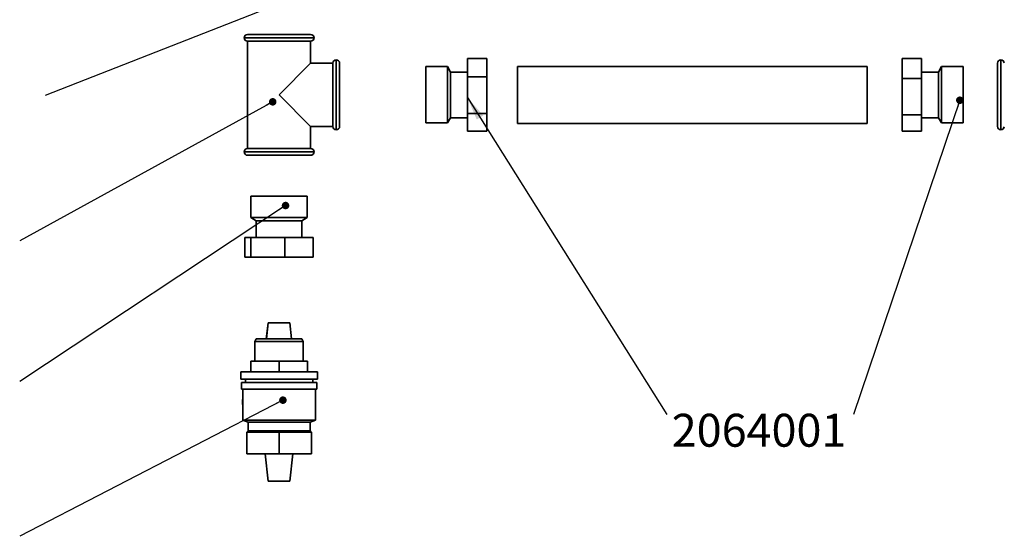
# Paper-space layout 'Blatt3' of a CAD drawing. Units: millimetres. Extents: x -3289 to 5940, y 0 to 4614.
# Drawn here: x 960 to 2007, y 1333 to 1882 of the extents above; entities that cross this region are included whole.
import ezdxf

# ---------------------------------------------------------------- set-up
doc = ezdxf.new("R2010")
doc.units = ezdxf.units.MM
doc.layers.add('1', color=7, linetype='Continuous')
doc.styles.add('SLDTEXTSTYLE1', font='TXT', dxfattribs={"width": 0.605})
doc.dimstyles.new('SLDDIMSTYLE5', dxfattribs={"dimtxt": 0.18, "dimasz": 8, "dimexe": 0, "dimexo": 0.0625, "dimgap": 0, "dimtad": 0, "dimtih": 1, "dimtoh": 1, "dimdec": 0, "dimrnd": 1e-09, "dimzin": 0, "dimdsep": 46, "dimtxsty": 'Standard', "dimblk1": 'DOT', "dimblk2": 'DOT', "dimsah": 1, "dimcen": 0.09, "dimadec": 0, "dimazin": 0, "dimtfac": 8, "dimtdec": 0, "dimtofl": 0, "dimtmove": 0, "dimatfit": 3, "dimldrblk": 'DOT', "dimfxl": 1, "dimfrac": 2, "dimtolj": 1, "dimtzin": 0, "dimarcsym": 0})
doc.dimstyles.new('SLDDIMSTYLE6', dxfattribs={"dimtxt": 0.18, "dimasz": 25, "dimexe": 0, "dimexo": 0.0625, "dimgap": 0, "dimtad": 0, "dimtih": 1, "dimtoh": 1, "dimdec": 0, "dimrnd": 1e-09, "dimzin": 0, "dimdsep": 46, "dimtxsty": 'Standard', "dimsah": 1, "dimcen": 0.09, "dimadec": 0, "dimazin": 0, "dimtfac": 25, "dimtdec": 0, "dimtofl": 0, "dimtmove": 0, "dimatfit": 3, "dimfxl": 1, "dimfrac": 2, "dimtolj": 1, "dimtzin": 0, "dimarcsym": 0})

# ---------------------------------------------------------------- blocks, each defined once
blk = doc.blocks.new('_Dot')
at = {"color": 0, "linetype": 'ByBlock', "lineweight": -2}
blk.add_line((-0.5, 0), (-1, 0), dxfattribs=at)
at = {"color": 0, "linetype": 'ByBlock', "const_width": 0.5}
blk.add_lwpolyline([(-0.25, 0, 1), (0.25, 0, 1)], format="xyb", close=True, dxfattribs=at)

psp = doc.layouts.new('Blatt3')

# ---------------------------------------------------------------- linework, layer by layer
at = {"color": 1, "linetype": 'Continuous', "lineweight": 35, "ltscale": 10}
for p, q in [((1273.2, 1863), (1198.9, 1863)), ((1296.8, 1765.2), (1296.8, 1839.5)), ((2003, 1765.2), (2003, 1839.5)), ((2003, 1839.5), (2003, 1765.2)), ((1198.9, 1741.6), (1236, 1741.6)), ((1236, 1741.6), (1273.2, 1741.6))]:
    psp.add_line(p, q, dxfattribs=at)
at = {"color": 7, "linetype": 'Continuous', "lineweight": 35, "ltscale": 10}
for p, q in [((1202.5, 1866.6), (1269.6, 1866.6)), ((1202.5, 1859.5), (1202.5, 1745.2)), ((1202.5, 1859.5), (1236, 1859.5)), ((1236, 1859.5), (1269.6, 1859.5)), ((1269.6, 1835.9), (1269.6, 1859.5)), ((1236, 1802.3), (1269.6, 1835.9)), ((1293.2, 1835.9), (1269.6, 1835.9)), ((1293.2, 1768.8), (1293.2, 1835.9)), ((1300.3, 1835.9), (1300.3, 1768.8)), ((1414.9, 1832.3), (1392.1, 1832.3)), ((1392.1, 1832.3), (1392.1, 1802)), ((1418.2, 1826.6), (1414.9, 1832.3)), ((1414.9, 1832.3), (1414.9, 1802)), ((1436.2, 1821.4), (1436.2, 1841.1)), ((1436.2, 1841.1), (1456.9, 1841.1)), ((1456.9, 1841.1), (1456.9, 1821.4)), ((1860.8, 1832.6), (1489.3, 1832.6)), ((1489.3, 1832.6), (1489.3, 1772)), ((1860.8, 1832.6), (1860.8, 1772)), ((1918.6, 1841), (1897.9, 1841)), ((1897.9, 1819.7), (1897.9, 1841)), ((1918.6, 1841), (1918.6, 1819.7)), ((1939.9, 1832.3), (1936.7, 1826.6)), ((1962.8, 1832.3), (1939.9, 1832.3)), ((1939.9, 1772.4), (1939.9, 1832.3)), ((1962.8, 1772.4), (1962.8, 1832.3)), ((1999.4, 1768.8), (1999.4, 1835.9)), ((2003, 1839.5), (2003, 1839.5)), ((1436.2, 1826.6), (1418.2, 1826.6)), ((1418.2, 1826.6), (1418.2, 1802.1)), ((1436.2, 1821.4), (1456.9, 1821.4)), ((1436.2, 1782.6), (1436.2, 1821.4)), ((1456.9, 1821.4), (1456.9, 1782.6)), ((1936.7, 1826.6), (1918.6, 1826.6)), ((1936.7, 1778), (1936.7, 1826.6)), ((1897.9, 1781), (1897.9, 1819.7)), ((1918.6, 1819.7), (1897.9, 1819.7)), ((1918.6, 1819.7), (1918.6, 1781)), ((1269.6, 1768.8), (1236, 1802.3)), ((1392.1, 1802), (1392.1, 1772.4)), ((1414.9, 1802), (1414.9, 1772.4)), ((1418.2, 1802.1), (1418.2, 1778)), ((1436.2, 1782.6), (1456.9, 1782.6)), ((1436.2, 1763.6), (1436.2, 1782.6)), ((1456.9, 1782.6), (1456.9, 1763.6)), ((1918.6, 1781), (1897.9, 1781)), ((1897.9, 1763.6), (1897.9, 1781)), ((1918.6, 1781), (1918.6, 1763.6)), ((1269.6, 1745.2), (1269.6, 1768.8)), ((1269.6, 1768.8), (1293.2, 1768.8)), ((1392.1, 1772.4), (1414.9, 1772.4)), ((1414.9, 1772.4), (1418.2, 1778)), ((1418.2, 1778), (1436.2, 1778)), ((1489.3, 1772), (1860.8, 1772)), ((1918.6, 1778), (1936.7, 1778)), ((1936.7, 1778), (1939.9, 1772.4)), ((1939.9, 1772.4), (1962.8, 1772.4)), ((1436.2, 1763.6), (1456.9, 1763.6)), ((1918.6, 1763.6), (1897.9, 1763.6)), ((2003, 1765.2), (2003, 1765.2)), ((1202.5, 1745.2), (1236, 1745.2)), ((1236, 1738), (1202.5, 1738)), ((1236, 1745.2), (1269.6, 1745.2)), ((1269.6, 1738), (1236, 1738)), ((1206.1, 1694.6), (1206.1, 1671.8)), ((1225.5, 1694.6), (1206.1, 1694.6)), ((1266, 1694.6), (1225.5, 1694.6)), ((1266, 1671.8), (1266, 1694.6)), ((1206.1, 1671.8), (1211.8, 1668.5)), ((1225.5, 1671.8), (1206.1, 1671.8)), ((1211.8, 1668.5), (1211.8, 1650.5)), ((1227.5, 1668.5), (1211.8, 1668.5)), ((1266, 1671.8), (1225.5, 1671.8)), ((1260.3, 1668.5), (1227.5, 1668.5)), ((1260.3, 1668.5), (1266, 1671.8)), ((1260.3, 1650.5), (1260.3, 1668.5)), ((1199.8, 1650.5), (1199.8, 1629.8)), ((1199.8, 1650.5), (1206.1, 1650.5)), ((1206.1, 1650.5), (1206.1, 1629.8)), ((1206.1, 1650.5), (1242.3, 1650.5)), ((1242.3, 1650.5), (1272.3, 1650.5)), ((1242.3, 1650.5), (1242.3, 1629.8)), ((1272.3, 1650.5), (1272.3, 1629.8)), ((1206.1, 1629.8), (1199.8, 1629.8)), ((1242.3, 1629.8), (1206.1, 1629.8)), ((1272.3, 1629.8), (1242.3, 1629.8)), ((1224.4, 1559.9), (1222.5, 1542.8)), ((1222.6, 1542.8), (1224.4, 1559.9)), ((1224.4, 1559.9), (1247.3, 1559.9)), ((1224.4, 1559.9), (1224.4, 1559.9)), ((1249.2, 1542.8), (1247.3, 1559.9)), ((1211.8, 1542.8), (1210.3, 1539.9)), ((1210.3, 1539.9), (1210.3, 1519.2)), ((1236.1, 1539.9), (1210.3, 1539.9)), ((1236.1, 1542.8), (1211.8, 1542.8)), ((1260.3, 1542.8), (1236.1, 1542.8)), ((1261.8, 1539.9), (1236.1, 1539.9)), ((1261.8, 1539.9), (1260.3, 1542.8)), ((1261.8, 1519.2), (1261.8, 1539.9)), ((1206, 1507.8), (1206, 1519.2)), ((1206.1, 1519.2), (1206, 1519.2)), ((1206.1, 1519.2), (1206.1, 1507.8)), ((1236.1, 1519.2), (1206.1, 1519.2)), ((1236.1, 1507.8), (1236.1, 1519.2)), ((1266.1, 1519.2), (1236.1, 1519.2)), ((1266.1, 1507.8), (1266.1, 1519.2)), ((1195.3, 1507.8), (1195.3, 1499.9)), ((1236.1, 1507.8), (1195.3, 1507.8)), ((1276.8, 1507.8), (1236.1, 1507.8)), ((1276.8, 1499.9), (1276.8, 1507.8)), ((1236.1, 1499.9), (1195.3, 1499.9)), ((1196, 1496.4), (1196, 1489.2)), ((1236.1, 1496.4), (1196, 1496.4)), ((1200.3, 1499.9), (1200.3, 1496.4)), ((1276.8, 1499.9), (1236.1, 1499.9)), ((1276, 1496.4), (1236.1, 1496.4)), ((1271.8, 1496.4), (1271.8, 1499.9)), ((1276, 1489.2), (1276, 1496.4)), ((1236.1, 1489.2), (1196, 1489.2)), ((1197.5, 1489.2), (1197.5, 1456.4)), ((1276, 1489.2), (1236.1, 1489.2)), ((1274.6, 1456.4), (1274.6, 1489.2)), ((1197.5, 1456.4), (1203.2, 1454.2)), ((1197.5, 1456.4), (1236.1, 1456.4)), ((1197.5, 1456.4), (1274.6, 1456.4)), ((1203.2, 1454.2), (1203.2, 1444.9)), ((1203.2, 1454.2), (1268.9, 1454.2)), ((1236.1, 1454.2), (1203.2, 1454.2)), ((1236.1, 1456.4), (1274.6, 1456.4)), ((1268.9, 1454.2), (1236.1, 1454.2)), ((1268.9, 1454.2), (1274.6, 1456.4)), ((1268.9, 1444.9), (1268.9, 1454.2)), ((1203.2, 1444.9), (1201.8, 1443.5)), ((1236.1, 1444.9), (1203.2, 1444.9)), ((1268.9, 1444.9), (1236.1, 1444.9)), ((1270.3, 1443.5), (1268.9, 1444.9)), ((1201.7, 1420.6), (1201.7, 1443.5)), ((1201.8, 1443.5), (1201.7, 1443.5)), ((1201.8, 1443.5), (1201.8, 1420.6)), ((1236.1, 1443.5), (1201.8, 1443.5)), ((1236.1, 1420.6), (1236.1, 1443.5)), ((1270.4, 1443.5), (1236.1, 1443.5)), ((1270.4, 1420.6), (1270.4, 1443.5)), ((1201.8, 1420.6), (1201.7, 1420.6)), ((1236.1, 1420.6), (1201.8, 1420.6)), ((1224.4, 1391.4), (1221.2, 1420.6)), ((1221.3, 1420.6), (1224.4, 1391.4)), ((1270.4, 1420.6), (1236.1, 1420.6)), ((1250.5, 1420.6), (1247.3, 1391.4)), ((1247.3, 1391.4), (1224.4, 1391.4)), ((1224.4, 1391.4), (1224.4, 1391.4))]:
    psp.add_line(p, q, dxfattribs=at)
at = {"color": 7, "linetype": 'Continuous', "lineweight": 35, "ltscale": 100}
for centre, radius, start, end in [((1202.5, 1863), 3.57, 90, 180), ((1202.5, 1863), 3.57, 180, 270), ((1269.6, 1863), 3.57, 0, 90), ((1269.6, 1863), 3.57, 270, 0), ((1296.8, 1835.9), 3.57, 90, 180), ((1296.8, 1835.9), 3.57, 0, 90), ((2003, 1835.9), 3.57, 90, 180), ((2003, 1835.9), 3.57, 5.7392, 90), ((1296.8, 1768.8), 3.57, 180, 270), ((1296.8, 1768.8), 3.57, 270, 0), ((2003, 1768.8), 3.57, 180, 270), ((2003, 1768.8), 3.57, 270, 354.2608), ((1202.5, 1741.6), 3.57, 90, 180), ((1202.5, 1741.6), 3.57, 180, 270), ((1269.6, 1741.6), 3.57, 0, 90), ((1269.6, 1741.6), 3.57, 270, 0), ((1235.8, 1475.6), 38.6, 173.9926, 186.0074), ((1235.9, 1475.6), 38.6, 174.7563, 185.2437)]:
    psp.add_arc(centre, radius, start, end, dxfattribs=at)

# ---------------------------------------------------------------- texts
at = {"layer": '1', "color": 7, "ltscale": 10, "insert": (1746, 1463.1), "char_height": 35, "attachment_point": 2, "style": 'SLDTEXTSTYLE1'}
psp.add_mtext('2064001', dxfattribs=at)
psp.add_mtext('2064001', dxfattribs=at)

# ---------------------------------------------------------------- leaders
at = {"layer": '1', "color": 7, "ltscale": 10}
for points, dimstyle in [([(1239.1, 1900.3), (987.4, 1801.7)], 'SLDDIMSTYLE5'), ([(1436.2, 1799.4), (1647.9, 1462.2)], 'SLDDIMSTYLE6'), ([(1959.3, 1796.6), (1846.2, 1462.2)], 'SLDDIMSTYLE5'), ([(1229.3, 1794.9), (960.5, 1647.1)], 'SLDDIMSTYLE5'), ([(1242.9, 1684.6), (960.5, 1497.5)], 'SLDDIMSTYLE5'), ([(1240.1, 1477.6), (960.5, 1332.8)], 'SLDDIMSTYLE5')]:
    psp.add_leader(points, dimstyle=dimstyle, dxfattribs=at)

doc.saveas('drawing.dxf')
